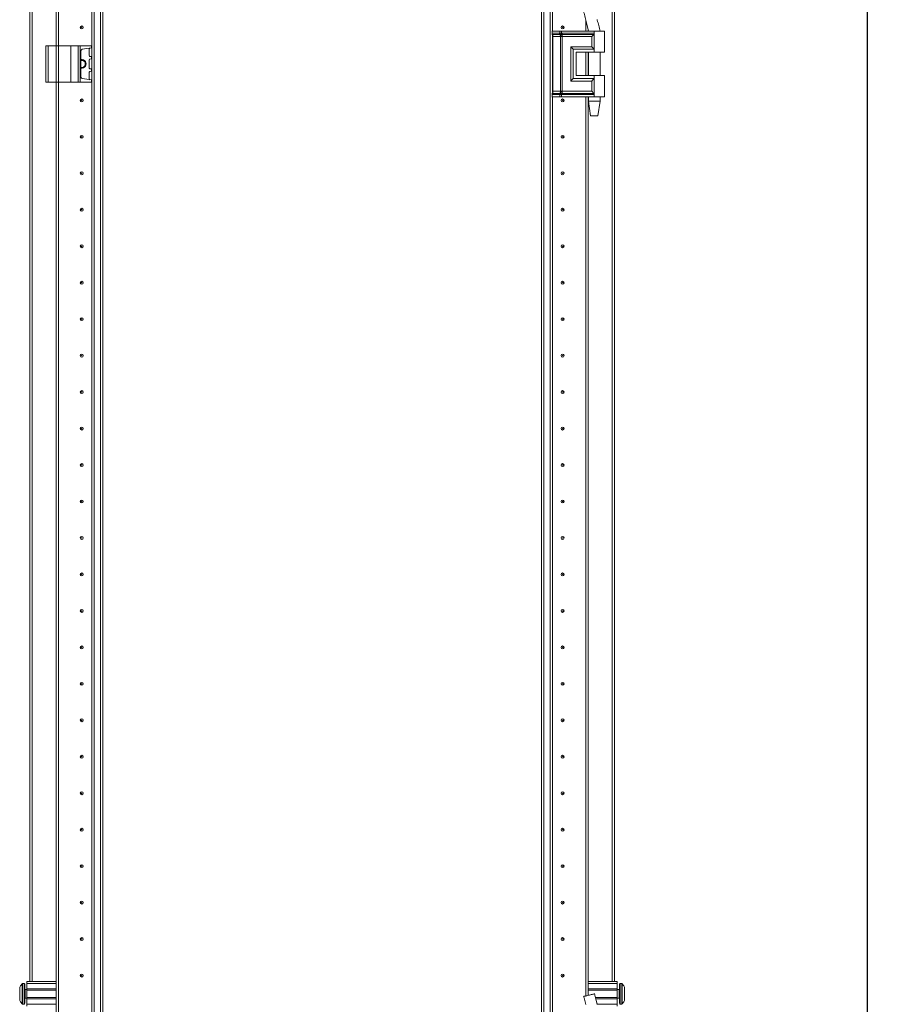
# Model space of a CAD drawing. Units: millimetres. Extents: x -85 to 11497, y 62 to 11689.
# Drawn here: x 1907 to 2496, y 8024 to 8700 of the extents above; entities that cross this region are included whole.
import ezdxf

# ---------------------------------------------------------------- set-up
doc = ezdxf.new("R2010")
doc.units = ezdxf.units.MM
doc.layers.add('2', color=7, linetype='Continuous')
doc.dimstyles.new('ISO-25', dxfattribs={"dimtxt": 2.5, "dimasz": 2.5, "dimexe": 1.25, "dimexo": 0.625, "dimtad": 1, "dimtxsty": 'Standard', "dimcen": 2.5, "dimadec": 0, "dimazin": 0, "dimtfac": 1, "dimtmove": 0, "dimatfit": 3, "dimfxl": 1, "dimarcsym": 0})

# ---------------------------------------------------------------- blocks, each defined once
blk = doc.blocks.new('*D44')
at = {"layer": '2', "color": 0, "linetype": 'ByBlock', "lineweight": -2}
for p, q in [((2282.37, 8829.55), (2488.96, 8829.55)), ((2487.71, 8779.55), (2487.71, 6665.45)), ((2230.87, 6615.45), (2488.96, 6615.45))]:
    blk.add_line(p, q, dxfattribs=at)
at = {"layer": '2', "color": 0, "linetype": 'ByBlock'}
for points in [[(2479.38, 8779.55), (2496.05, 8779.55), (2487.71, 8829.55)], [(2479.38, 6665.45), (2496.05, 6665.45), (2487.71, 6615.45)]]:
    blk.add_solid(points, dxfattribs=at)
at = {"layer": 'Defpoints', "color": 0, "linetype": 'ByBlock'}
for p in [(2281.74, 8829.55), (2230.24, 6615.45), (2487.71, 6615.45)]:
    blk.add_point(p, dxfattribs=at)
at = {"layer": '2', "color": 0, "linetype": 'ByBlock', "insert": (2457.92, 7719.77), "char_height": 50, "attachment_point": 5, "rotation": 90}
blk.add_mtext('2214,1', dxfattribs=at)

msp = doc.modelspace()

# ---------------------------------------------------------------- linework, layer by layer
at = {"color": 7, "linetype": 'Continuous', "lineweight": 15}
for p, q in [((1931.999, 8681.704), (1931.999, 8769.204)), ((1933.499, 8681.704), (1933.499, 8769.204)), ((1933.509, 8769.204), (1933.509, 8681.704)), ((1956.388, 8769.204), (1956.511, 6669.204)), ((1958.099, 6669.204), (1958.099, 8769.204)), ((1962.399, 8769.204), (1962.399, 6669.204)), ((2266.099, 6669.204), (2266.099, 8769.204)), ((2270.399, 8769.204), (2270.399, 6669.204)), ((2271.999, 8691.704), (2271.999, 8769.204)), ((1913.999, 8723.204), (1913.999, 8040.204)), ((2314.499, 8040.204), (2314.499, 8723.204)), ((1963.999, 6725.604), (1963.999, 8712.804)), ((2264.499, 8712.804), (2264.499, 6725.604)), ((2294.989, 8691.704), (2294.989, 8698.838)), ((2294.999, 8698.798), (2294.999, 8691.704)), ((2302.805, 8699.291), (2302.691, 8699.745)), ((1933.509, 8687.98), (1933.499, 8688.204)), ((2271.765, 8691.704), (2271.597, 8691.704)), ((2271.765, 8690.208), (2271.765, 8691.704)), ((2277.24, 8691.704), (2271.765, 8691.704)), ((2271.765, 8690.208), (2276.986, 8690.208)), ((2271.962, 8689.462), (2277.183, 8689.462)), ((2271.999, 8650.061), (2271.999, 8688.347)), ((2274.134, 8687.972), (2272.357, 8687.972)), ((2272.357, 8650.436), (2272.357, 8687.972)), ((2277.578, 8687.972), (2274.134, 8687.972)), ((2276.986, 8690.208), (2277.195, 8690.211)), ((2277.183, 8689.462), (2277.41, 8689.462)), ((2277.195, 8690.211), (2277.24, 8690.214)), ((2277.24, 8690.214), (2277.24, 8691.704)), ((2278.381, 8691.704), (2277.24, 8691.704)), ((2277.41, 8689.462), (2277.481, 8689.462)), ((2277.709, 8687.965), (2277.578, 8687.972)), ((2277.578, 8650.436), (2277.578, 8687.972)), ((2278.341, 8689.462), (2278.426, 8689.462)), ((2278.381, 8690.214), (2278.381, 8691.704)), ((2300.749, 8691.704), (2278.381, 8691.704)), ((2278.438, 8690.211), (2278.381, 8690.214)), ((2278.426, 8689.462), (2278.704, 8689.462)), ((2278.697, 8690.208), (2278.438, 8690.211)), ((2278.719, 8687.972), (2278.561, 8687.965)), ((2300.749, 8690.208), (2278.697, 8690.208)), ((2278.704, 8689.462), (2300.515, 8689.462)), ((2299.04, 8687.972), (2278.719, 8687.972)), ((2278.719, 8650.436), (2278.719, 8687.972)), ((2296.499, 8692.709), (2296.499, 8691.704)), ((2299.04, 8680.936), (2299.04, 8687.972)), ((2300.749, 8691.704), (2300.749, 8690.208)), ((2307.749, 8691.704), (2300.749, 8691.704)), ((2300.749, 8690.208), (2300.749, 8679.204)), ((2304.749, 8691.704), (2304.749, 8691.764)), ((2307.749, 8677.204), (2307.749, 8691.704)), ((1924.999, 8681.704), (1924.999, 8656.704)), ((1924.999, 8681.704), (1926.499, 8681.704)), ((1926.499, 8656.704), (1926.499, 8681.704)), ((1926.499, 8681.704), (1931.999, 8681.704)), ((1931.999, 8681.704), (1931.999, 8656.704)), ((1931.999, 8681.704), (1941.999, 8681.704)), ((1933.509, 8681.704), (1933.509, 8006.704)), ((1941.999, 8656.704), (1941.999, 8681.704)), ((1941.999, 8681.704), (1947.115, 8681.704)), ((1947.115, 8681.704), (1947.115, 8656.704)), ((1948.428, 8681.704), (1947.115, 8681.704)), ((1948.428, 8656.704), (1948.428, 8681.704)), ((1948.428, 8681.704), (1956.112, 8681.704)), ((1956.112, 8681.704), (1956.112, 8680.177)), ((1956.299, 8681.704), (1956.112, 8681.704)), ((1956.299, 8680.204), (1956.299, 8681.704)), ((2284.592, 8680.936), (2299.04, 8680.936)), ((2284.592, 8657.472), (2284.592, 8680.936)), ((1948.999, 8678.309), (1948.999, 8660.099)), ((1956.112, 8680.177), (1949.86, 8679.299)), ((1954.599, 8674.877), (1954.599, 8679.53)), ((1956.137, 8674.227), (1955.03, 8674.382)), ((1956.112, 8680.177), (1956.299, 8680.204)), ((1956.137, 8672.681), (1956.137, 8674.227)), ((1956.299, 8674.204), (1956.137, 8674.227)), ((1956.299, 8672.704), (1956.299, 8674.204)), ((2286.302, 8659.204), (2286.302, 8679.204)), ((2286.302, 8679.204), (2300.749, 8679.204)), ((2288.301, 8677.204), (2300.749, 8677.204)), ((2288.301, 8677.204), (2288.301, 8661.204)), ((2288.42, 8677.204), (2288.42, 8661.204)), ((2294.989, 8661.204), (2294.989, 8677.204)), ((2294.999, 8677.204), (2294.999, 8661.204)), ((2296.499, 8677.204), (2296.499, 8661.204)), ((2296.749, 8677.204), (2296.749, 8661.204)), ((2300.749, 8679.204), (2300.749, 8677.204)), ((2300.749, 8677.204), (2307.749, 8677.204)), ((2304.749, 8661.204), (2304.749, 8677.204)), ((1954.599, 8666.377), (1954.599, 8672.03)), ((1955.03, 8672.525), (1956.137, 8672.681)), ((1956.137, 8672.681), (1956.299, 8672.704)), ((1954.599, 8658.877), (1954.599, 8663.53)), ((1956.137, 8665.727), (1955.03, 8665.882)), ((1955.03, 8664.025), (1956.137, 8664.181)), ((1956.137, 8664.181), (1956.137, 8665.727)), ((1956.299, 8665.704), (1956.137, 8665.727)), ((1956.137, 8664.181), (1956.299, 8664.204)), ((1956.299, 8664.204), (1956.299, 8665.704)), ((2288.301, 8661.204), (2300.749, 8661.204)), ((2300.749, 8661.204), (2300.749, 8659.204)), ((2307.749, 8661.204), (2300.749, 8661.204)), ((2307.749, 8646.704), (2307.749, 8661.204)), ((1924.999, 8656.704), (1926.499, 8656.704)), ((1926.499, 8656.704), (1931.999, 8656.704)), ((1931.999, 8006.704), (1931.999, 8656.704)), ((1931.999, 8656.704), (1941.999, 8656.704)), ((1941.999, 8656.704), (1947.115, 8656.704)), ((1947.115, 8656.704), (1948.428, 8656.704)), ((1948.428, 8656.704), (1956.112, 8656.704)), ((1956.112, 8658.23), (1949.86, 8659.109)), ((1956.112, 8658.23), (1956.112, 8656.704)), ((1956.299, 8658.204), (1956.112, 8658.23)), ((1956.112, 8656.704), (1956.299, 8656.704)), ((1956.299, 8656.704), (1956.299, 8658.204)), ((2299.04, 8657.472), (2284.592, 8657.472)), ((2300.749, 8659.204), (2286.302, 8659.204)), ((2299.04, 8650.436), (2299.04, 8657.472)), ((2300.749, 8659.204), (2300.749, 8648.2)), ((1933.499, 8651.704), (1933.509, 8651.927)), ((1933.499, 8006.704), (1933.499, 8651.704)), ((2276.986, 8648.2), (2271.765, 8648.2)), ((2271.765, 8646.704), (2271.765, 8648.2)), ((2277.183, 8648.945), (2271.962, 8648.945)), ((2272.357, 8650.436), (2274.134, 8650.436)), ((2274.134, 8650.436), (2277.578, 8650.436)), ((2277.195, 8648.197), (2276.986, 8648.2)), ((2277.41, 8648.945), (2277.183, 8648.945)), ((2277.24, 8648.194), (2277.195, 8648.197)), ((2277.24, 8646.704), (2277.24, 8648.194)), ((2277.481, 8648.946), (2277.41, 8648.945)), ((2277.578, 8650.436), (2277.709, 8650.443)), ((2278.426, 8648.945), (2278.341, 8648.946)), ((2278.381, 8648.194), (2278.438, 8648.197)), ((2278.381, 8646.704), (2278.381, 8648.194)), ((2278.704, 8648.945), (2278.426, 8648.945)), ((2278.438, 8648.197), (2278.697, 8648.2)), ((2278.561, 8650.443), (2278.719, 8650.436)), ((2278.697, 8648.2), (2300.749, 8648.2)), ((2300.515, 8648.945), (2278.704, 8648.945)), ((2299.04, 8650.436), (2278.719, 8650.436)), ((2300.749, 8648.2), (2300.749, 8646.704)), ((2271.765, 8646.704), (2271.597, 8646.704)), ((2277.24, 8646.704), (2271.765, 8646.704)), ((2271.999, 8016.704), (2271.999, 8646.704)), ((2278.381, 8646.704), (2277.24, 8646.704)), ((2300.749, 8646.704), (2278.381, 8646.704)), ((2294.989, 8030.256), (2294.989, 8646.704)), ((2294.999, 8646.704), (2294.999, 8030.258)), ((2296.499, 8646.704), (2296.499, 8030.62)), ((2296.749, 8646.704), (2296.749, 8643.645)), ((2296.749, 8643.645), (2298.25, 8633.642)), ((2296.749, 8643.645), (2300.749, 8643.645)), ((2307.749, 8646.704), (2300.749, 8646.704)), ((2300.749, 8643.645), (2304.749, 8643.645)), ((2303.249, 8633.642), (2304.749, 8643.645)), ((2304.749, 8643.645), (2304.749, 8646.704)), ((1933.509, 8586.48), (1933.499, 8586.704)), ((1933.509, 8586.48), (1933.499, 8586.704)), ((1933.499, 8451.704), (1933.509, 8451.927)), ((1933.499, 8451.704), (1933.509, 8451.927)), ((1933.509, 8286.48), (1933.499, 8286.704)), ((1933.499, 8251.704), (1933.509, 8251.927)), ((1933.509, 8186.48), (1933.499, 8186.704)), ((1933.499, 8151.704), (1933.509, 8151.927)), ((1933.509, 8086.48), (1933.499, 8086.704)), ((2294.999, 8086.704), (2294.989, 8086.48)), ((1933.499, 8051.704), (1933.509, 8051.927)), ((2294.989, 8051.927), (2294.999, 8051.704)), ((1911.999, 8040.204), (1931.999, 8040.204)), ((1911.999, 8038.704), (1911.999, 8040.204)), ((2296.499, 8040.204), (2316.499, 8040.204)), ((2316.499, 8040.204), (2316.499, 8038.704)), ((1909.999, 8038.704), (1908.971, 8038.704)), ((1911.999, 8034.704), (1910.749, 8034.704)), ((1931.999, 8038.704), (1911.999, 8038.704)), ((1911.999, 8035.204), (1911.999, 8038.704)), ((1931.999, 8035.204), (1911.999, 8035.204)), ((1911.999, 8035.204), (1911.999, 8034.204)), ((1931.999, 8034.204), (1911.999, 8034.204)), ((1911.999, 8029.204), (1911.999, 8034.204)), ((1933.509, 8036.704), (1933.499, 8036.704)), ((2294.999, 8036.704), (2294.989, 8036.704)), ((2296.499, 8038.704), (2316.499, 8038.704)), ((2316.499, 8035.204), (2296.499, 8035.204)), ((2316.499, 8034.204), (2296.499, 8034.204)), ((2316.499, 8038.704), (2316.499, 8035.204)), ((2316.499, 8034.204), (2316.499, 8035.204)), ((2317.749, 8034.704), (2316.499, 8034.704)), ((2316.499, 8034.204), (2316.499, 8029.204)), ((2319.528, 8038.704), (2318.499, 8038.704)), ((1910.749, 8028.704), (1911.999, 8028.704)), ((1911.999, 8029.204), (1931.999, 8029.204)), ((1911.999, 8029.204), (1911.999, 8028.204)), ((1911.999, 8028.204), (1931.999, 8028.204)), ((1911.999, 8024.704), (1911.999, 8028.204)), ((1933.499, 8026.704), (1933.509, 8026.704)), ((2300.987, 8031.704), (2300.987, 8031.704)), ((2301.592, 8029.204), (2316.499, 8029.204)), ((2301.836, 8028.204), (2316.499, 8028.204)), ((2316.499, 8028.204), (2316.499, 8029.204)), ((2316.499, 8028.704), (2317.749, 8028.704)), ((2316.499, 8028.204), (2316.499, 8024.704)), ((2321.499, 8030.994), (2321.499, 8030.5)), ((1908.971, 8024.704), (1909.999, 8024.704)), ((1931.999, 8024.704), (1911.999, 8024.704)), ((1911.999, 8023.204), (1911.999, 8024.704)), ((2302.701, 8024.704), (2316.499, 8024.704)), ((2316.499, 8024.704), (2316.499, 8023.204)), ((2318.499, 8024.704), (2319.528, 8024.704))]:
    msp.add_line(p, q, dxfattribs=at)
at = {"color": 8, "linetype": 'Continuous', "lineweight": 15}
for p, q in [((2272.099, 8769.204), (2272.099, 8691.704)), ((1915.599, 8040.204), (1915.599, 8723.204)), ((1931.899, 8723.204), (1931.899, 8681.704)), ((2312.899, 8723.204), (2312.899, 8040.204)), ((2294.877, 8699.291), (2296.775, 8691.704)), ((2271.597, 8690.208), (2271.765, 8690.208)), ((2271.792, 8689.462), (2271.962, 8689.462)), ((2272.357, 8687.972), (2271.999, 8687.972)), ((2296.599, 8691.704), (2296.599, 8692.299)), ((2296.599, 8661.204), (2296.599, 8677.204)), ((1931.899, 8656.704), (1931.899, 8040.204)), ((2271.765, 8648.2), (2271.597, 8648.2)), ((2271.962, 8648.945), (2271.792, 8648.945)), ((2271.999, 8650.436), (2272.357, 8650.436)), ((2272.099, 8646.704), (2272.099, 8016.704)), ((2296.599, 8040.204), (2296.599, 8646.704)), ((1908.607, 8038.546), (1908.607, 8024.862)), ((1908.971, 8038.704), (1908.971, 8024.704)), ((1909.999, 8038.704), (1909.999, 8024.704)), ((1910.749, 8034.704), (1910.749, 8028.704)), ((2317.749, 8028.704), (2317.749, 8034.704)), ((2318.499, 8024.704), (2318.499, 8038.704)), ((2319.528, 8024.704), (2319.528, 8038.704)), ((2319.892, 8024.862), (2319.892, 8038.546)), ((2302.805, 8024.291), (2300.954, 8031.696))]:
    msp.add_line(p, q, dxfattribs=at)
at = {"color": 7, "linetype": 'Continuous', "lineweight": 15, "flags": 128}
for points in [[(1908.299, 8038.154), (1908.299, 8038.154)], [(1908.299, 8038.154), (1908.299, 8038.154)], [(2320.199, 8038.154), (2320.199, 8038.154)], [(2320.199, 8038.154), (2320.199, 8038.154)], [(1908.299, 8025.254), (1908.299, 8025.254)], [(1908.299, 8025.254), (1908.299, 8025.254)], [(2320.199, 8025.254), (2320.199, 8025.254)], [(2320.199, 8025.254), (2320.199, 8025.254)]]:
    msp.add_lwpolyline(points, dxfattribs=at)
at = {"color": 7, "linetype": 'Continuous', "lineweight": 15}
for centre, radius in [((1949.499, 8694.204), 1), ((1949.499, 8694.204), 0.134), ((2278.999, 8694.204), 1), ((2278.999, 8694.204), 0.134), ((1949.499, 8644.204), 1), ((1949.499, 8644.204), 0.134), ((2278.999, 8644.204), 1), ((2278.999, 8644.204), 0.134), ((1949.499, 8619.204), 1), ((1949.499, 8619.204), 1), ((2278.999, 8619.204), 1), ((2278.999, 8619.204), 1), ((1949.499, 8619.204), 0.134), ((1949.499, 8619.204), 0.134), ((2278.999, 8619.204), 0.134), ((2278.999, 8619.204), 0.134), ((1949.499, 8594.204), 1), ((1949.499, 8594.204), 0.134), ((2278.999, 8594.204), 1), ((2278.999, 8594.204), 0.134), ((1949.499, 8569.204), 1), ((1949.499, 8569.204), 0.134), ((2278.999, 8569.204), 1), ((2278.999, 8569.204), 0.134), ((1949.499, 8544.204), 1), ((1949.499, 8544.204), 0.134), ((2278.999, 8544.204), 1), ((2278.999, 8544.204), 0.134), ((1949.499, 8519.204), 1), ((1949.499, 8519.204), 0.134), ((2278.999, 8519.204), 1), ((2278.999, 8519.204), 0.134), ((1949.499, 8494.204), 1), ((1949.499, 8494.204), 0.134), ((2278.999, 8494.204), 1), ((2278.999, 8494.204), 0.134), ((1949.499, 8469.204), 1), ((1949.499, 8469.204), 0.134), ((2278.999, 8469.204), 1), ((2278.999, 8469.204), 0.134), ((1949.499, 8444.204), 1), ((2278.999, 8444.204), 1), ((1949.499, 8444.204), 0.134), ((2278.999, 8444.204), 0.134), ((1949.499, 8419.204), 1), ((1949.499, 8419.204), 0.134), ((2278.999, 8419.204), 1), ((2278.999, 8419.204), 0.134), ((1949.499, 8394.204), 1), ((1949.499, 8394.204), 0.134), ((2278.999, 8394.204), 1), ((2278.999, 8394.204), 0.134), ((1949.499, 8369.204), 1), ((1949.499, 8369.204), 0.134), ((2278.999, 8369.204), 1), ((2278.999, 8369.204), 0.134), ((1949.499, 8344.204), 1), ((1949.499, 8344.204), 0.134), ((2278.999, 8344.204), 1), ((2278.999, 8344.204), 0.134), ((1949.499, 8319.204), 1), ((1949.499, 8319.204), 0.134), ((2278.999, 8319.204), 1), ((2278.999, 8319.204), 0.134), ((1949.499, 8294.204), 1), ((1949.499, 8294.204), 0.134), ((2278.999, 8294.204), 1), ((2278.999, 8294.204), 0.134), ((1949.499, 8269.204), 1), ((1949.499, 8269.204), 0.134), ((2278.999, 8269.204), 1), ((2278.999, 8269.204), 0.134), ((1949.499, 8244.204), 1), ((1949.499, 8244.204), 0.134), ((2278.999, 8244.204), 1), ((2278.999, 8244.204), 0.134), ((1949.499, 8219.204), 1), ((1949.499, 8219.204), 0.134), ((2278.999, 8219.204), 1), ((2278.999, 8219.204), 0.134), ((1949.499, 8194.204), 1), ((2278.999, 8194.204), 1), ((1949.499, 8194.204), 0.134), ((2278.999, 8194.204), 0.134), ((1949.499, 8169.204), 1), ((1949.499, 8169.204), 0.134), ((2278.999, 8169.204), 1), ((2278.999, 8169.204), 0.134), ((1949.499, 8144.204), 1), ((1949.499, 8144.204), 0.134), ((2278.999, 8144.204), 1), ((2278.999, 8144.204), 0.134), ((1949.499, 8119.204), 1), ((1949.499, 8119.204), 0.134), ((2278.999, 8119.204), 1), ((2278.999, 8119.204), 0.134), ((1949.499, 8094.204), 1), ((1949.499, 8094.204), 0.134), ((2278.999, 8094.204), 1), ((2278.999, 8094.204), 0.134), ((1949.499, 8069.204), 1), ((1949.499, 8069.204), 0.134), ((2278.999, 8069.204), 1), ((2278.999, 8069.204), 0.134), ((1949.499, 8044.204), 1), ((1949.499, 8044.204), 0.134), ((2278.999, 8044.204), 1), ((2278.999, 8044.204), 0.134)]:
    msp.add_circle(centre, radius, dxfattribs=at)
for centre, radius, start, end in [((2273.143, 8690.174), 1.378, 178.589368, 211.080205), ((2269.602, 8688.04), 2.756, 358.589368, 31.080205), ((1949.999, 8678.309), 1, 98, 180), ((1955.099, 8679.53), 0.5, 98, 180), ((1955.099, 8674.877), 0.5, 180, 262), ((1949.499, 8669.204), 3, 260.405932, 99.594068), ((1949.499, 8669.204), 2.446, 258.202276, 101.797724), ((1955.099, 8672.03), 0.5, 98, 180), ((1955.099, 8666.377), 0.5, 180, 262), ((1955.099, 8663.53), 0.5, 98, 180), ((1949.999, 8660.099), 1, 180, 262), ((1955.099, 8658.877), 0.5, 180, 262), ((2273.143, 8648.234), 1.378, 148.919795, 181.410632), ((2269.602, 8650.368), 2.756, 328.919795, 1.410632), ((1915.899, 8031.704), 9.968, 139.680108, 153.235085), ((1915.899, 8031.704), 10, 136.826449, 139.687467), ((1908.971, 8038.204), 0.5, 90, 136.826449), ((1909.999, 8038.204), 0.5, 0, 90), ((1910.749, 8034.954), 0.25, 180, 270), ((2317.749, 8034.954), 0.25, 270, 0), ((2318.499, 8038.204), 0.5, 90, 180), ((2319.528, 8038.204), 0.5, 43.173551, 90), ((2312.599, 8031.704), 10, 40.317322, 43.173551), ((2312.599, 8031.704), 9.968, 26.764915, 40.319892), ((1915.899, 8031.704), 9.968, 206.764915, 220.319892), ((1910.749, 8028.454), 0.25, 90, 180), ((2317.749, 8028.454), 0.25, 0, 90), ((2312.599, 8031.704), 9.968, 319.680108, 333.235085), ((1915.899, 8031.704), 10, 220.317322, 223.173551), ((1908.971, 8025.204), 0.5, 223.173551, 270), ((1909.999, 8025.204), 0.5, 270, 0), ((2318.499, 8025.204), 0.5, 180, 270), ((2319.528, 8025.204), 0.5, 270, 316.826449), ((2312.599, 8031.704), 10, 316.826449, 319.687467)]:
    msp.add_arc(centre, radius, start, end, dxfattribs=at)
for points, knots in [([(2293.459, 8704.886), (2293.622, 8704.251), (2294.102, 8702.377), (2294.573, 8700.501), (2294.885, 8699.259)], [0, 0, 0, 0, 0.338673, 1, 1, 1, 1]), ([(2294.877, 8699.291), (2295.196, 8698.011), (2295.825, 8695.483), (2296.441, 8692.953), (2296.745, 8691.704)], [0, 0, 0, 0, 0.5061569, 1, 1, 1, 1]), ([(2304.732, 8691.704), (2304.411, 8692.953), (2303.762, 8695.48), (2303.126, 8698.011), (2302.805, 8699.291)], [0, 0, 0, 0, 0.4942766, 1, 1, 1, 1]), ([(2277.195, 8690.211), (2277.21, 8690.051), (2277.237, 8689.765), (2277.357, 8689.555), (2277.41, 8689.462)], [0, 0, 0, 0, 0.5591118, 1, 1, 1, 1]), ([(2277.24, 8690.214), (2277.415, 8690.218), (2277.766, 8690.228), (2278.176, 8690.218), (2278.381, 8690.214)], [0, 0, 0, 0, 0.4999998, 1, 1, 1, 1]), ([(2277.481, 8689.462), (2277.411, 8689.583), (2277.286, 8689.8), (2277.254, 8690.087), (2277.24, 8690.214)], [0, 0, 0, 0, 0.5590987, 1, 1, 1, 1]), ([(2277.709, 8687.965), (2277.71, 8688.106), (2277.711, 8688.388), (2277.654, 8688.792), (2277.557, 8689.162), (2277.459, 8689.362), (2277.41, 8689.462)], [0, 0, 0, 0, 0.2499999, 0.5, 0.7499996, 1, 1, 1, 1]), ([(2277.481, 8689.462), (2277.615, 8689.463), (2277.884, 8689.465), (2278.188, 8689.463), (2278.341, 8689.462)], [0, 0, 0, 0, 0.4988648, 1, 1, 1, 1]), ([(2278.561, 8687.965), (2278.411, 8687.954), (2278.11, 8687.934), (2277.843, 8687.954), (2277.709, 8687.965)], [0, 0, 0, 0, 0.4999996, 1, 1, 1, 1]), ([(2278.341, 8689.462), (2278.346, 8689.583), (2278.356, 8689.8), (2278.373, 8690.087), (2278.381, 8690.214)], [0, 0, 0, 0, 0.5590987, 1, 1, 1, 1]), ([(2278.438, 8690.211), (2278.434, 8690.051), (2278.428, 8689.765), (2278.427, 8689.555), (2278.426, 8689.462)], [0, 0, 0, 0, 0.5591118, 1, 1, 1, 1]), ([(2278.426, 8689.462), (2278.441, 8689.362), (2278.47, 8689.162), (2278.508, 8688.792), (2278.539, 8688.388), (2278.554, 8688.106), (2278.561, 8687.965)], [0, 0, 0, 0, 0.2500004, 0.5, 0.7500001, 1, 1, 1, 1]), ([(2299.04, 8687.972), (2299.318, 8688.251), (2299.853, 8688.787), (2300.301, 8689.244), (2300.515, 8689.462)], [0, 0, 0, 0, 0.5211186, 1, 1, 1, 1]), ([(2300.515, 8689.462), (2300.552, 8689.507), (2300.627, 8689.597), (2300.697, 8689.778), (2300.742, 8689.985), (2300.747, 8690.133), (2300.749, 8690.208)], [0, 0, 0, 0, 0.24818518, 0.50011904, 0.74680018, 1, 1, 1, 1]), ([(2286.302, 8679.204), (2286.209, 8679.301), (2286.004, 8679.512), (2285.436, 8680.088), (2284.932, 8680.594), (2284.592, 8680.936)], [0, 0, 0, 0, 0.2148756, 0.4702371, 1, 1, 1, 1]), ([(2300.749, 8679.204), (2300.656, 8679.3), (2300.451, 8679.511), (2299.884, 8680.089), (2299.38, 8680.595), (2299.04, 8680.936)], [0, 0, 0, 0, 0.21487556, 0.47023708, 1, 1, 1, 1]), ([(2286.302, 8659.204), (2286.208, 8659.108), (2286.003, 8658.897), (2285.437, 8658.319), (2284.932, 8657.813), (2284.592, 8657.472)], [0, 0, 0, 0, 0.2148756, 0.4702371, 1, 1, 1, 1]), ([(2299.04, 8657.472), (2299.38, 8657.813), (2299.884, 8658.319), (2300.451, 8658.897), (2300.656, 8659.108), (2300.749, 8659.204)], [0, 0, 0, 0, 0.529763, 0.7851299, 1, 1, 1, 1]), ([(2277.195, 8648.197), (2277.21, 8648.357), (2277.237, 8648.643), (2277.357, 8648.853), (2277.41, 8648.945)], [0, 0, 0, 0, 0.5591118, 1, 1, 1, 1]), ([(2277.24, 8648.194), (2277.261, 8648.355), (2277.297, 8648.643), (2277.425, 8648.853), (2277.481, 8648.946)], [0, 0, 0, 0, 0.5590987, 1, 1, 1, 1]), ([(2278.381, 8648.194), (2278.176, 8648.189), (2277.766, 8648.18), (2277.415, 8648.189), (2277.24, 8648.194)], [0, 0, 0, 0, 0.5000002, 1, 1, 1, 1]), ([(2277.41, 8648.945), (2277.459, 8649.045), (2277.557, 8649.245), (2277.654, 8649.616), (2277.711, 8650.02), (2277.71, 8650.302), (2277.709, 8650.443)], [0, 0, 0, 0, 0.2500004, 0.5, 0.7500001, 1, 1, 1, 1]), ([(2278.341, 8648.946), (2278.188, 8648.945), (2277.884, 8648.943), (2277.615, 8648.945), (2277.481, 8648.946)], [0, 0, 0, 0, 0.50113521, 1, 1, 1, 1]), ([(2277.709, 8650.443), (2277.843, 8650.453), (2278.11, 8650.474), (2278.411, 8650.453), (2278.561, 8650.443)], [0, 0, 0, 0, 0.5000007, 1, 1, 1, 1]), ([(2278.381, 8648.194), (2278.371, 8648.355), (2278.354, 8648.643), (2278.345, 8648.853), (2278.341, 8648.946)], [0, 0, 0, 0, 0.5590987, 1, 1, 1, 1]), ([(2278.561, 8650.443), (2278.554, 8650.302), (2278.539, 8650.02), (2278.508, 8649.616), (2278.47, 8649.245), (2278.441, 8649.045), (2278.426, 8648.945)], [0, 0, 0, 0, 0.2499999, 0.5, 0.7499996, 1, 1, 1, 1]), ([(2278.426, 8648.945), (2278.427, 8648.824), (2278.428, 8648.607), (2278.435, 8648.322), (2278.438, 8648.197)], [0, 0, 0, 0, 0.5591118, 1, 1, 1, 1]), ([(2300.515, 8648.945), (2300.301, 8649.164), (2299.853, 8649.62), (2299.318, 8650.157), (2299.04, 8650.436)], [0, 0, 0, 0, 0.4788814, 1, 1, 1, 1]), ([(2300.749, 8648.2), (2300.747, 8648.275), (2300.742, 8648.423), (2300.697, 8648.63), (2300.627, 8648.811), (2300.552, 8648.901), (2300.515, 8648.945)], [0, 0, 0, 0, 0.2532525, 0.5000812, 0.7518884, 1, 1, 1, 1]), ([(1906.999, 8036.193), (1906.999, 8036.053), (1906.999, 8035.774), (1906.999, 8034.76), (1906.999, 8033.44), (1906.999, 8032.35), (1906.999, 8031.262), (1906.999, 8030.165), (1906.999, 8028.801), (1906.999, 8027.765), (1906.999, 8027.338), (1906.999, 8027.228), (1906.999, 8027.215)], [0, 0, 0, 0, 0.12095204, 0.24190408, 0.36285612, 0.48380816, 0.5, 0.62095204, 0.74190408, 0.86285612, 0.98380816, 1, 1, 1, 1]), ([(1910.499, 8025.204), (1910.499, 8025.291), (1910.499, 8025.424), (1910.499, 8026.235), (1910.499, 8027.074), (1910.499, 8028.115), (1910.499, 8029.628), (1910.499, 8031.704), (1910.499, 8033.779), (1910.499, 8035.293), (1910.499, 8036.334), (1910.499, 8037.173), (1910.499, 8037.983), (1910.499, 8038.117), (1910.499, 8038.204)], [0, 0, 0, 0, 0.1197284, 0.1841803, 0.25, 0.3158197, 0.3802716, 0.5, 0.6197284, 0.6841803, 0.75, 0.8158197, 0.8802716, 1, 1, 1, 1]), ([(2317.999, 8038.204), (2317.999, 8038.117), (2317.999, 8037.983), (2317.999, 8037.173), (2317.999, 8036.334), (2317.999, 8035.293), (2317.999, 8033.779), (2317.999, 8031.704), (2317.999, 8029.628), (2317.999, 8028.115), (2317.999, 8027.074), (2317.999, 8026.235), (2317.999, 8025.424), (2317.999, 8025.291), (2317.999, 8025.204)], [0, 0, 0, 0, 0.1197284, 0.1841803, 0.25, 0.3158197, 0.3802716, 0.5, 0.6197284, 0.6841803, 0.75, 0.8158197, 0.8802716, 1, 1, 1, 1]), ([(2321.499, 8027.215), (2321.499, 8027.355), (2321.499, 8027.634), (2321.499, 8028.647), (2321.499, 8029.967), (2321.499, 8031.057), (2321.499, 8032.145), (2321.499, 8033.243), (2321.499, 8034.607), (2321.499, 8035.643), (2321.499, 8036.07), (2321.499, 8036.18), (2321.499, 8036.193)], [0, 0, 0, 0, 0.120952, 0.2419041, 0.3628561, 0.4838082, 0.5, 0.620952, 0.7419041, 0.8628561, 0.9838082, 1, 1, 1, 1]), ([(2293.459, 8029.886), (2293.622, 8029.251), (2294.102, 8027.377), (2294.573, 8025.501), (2294.885, 8024.259)], [0, 0, 0, 0, 0.338673, 1, 1, 1, 1]), ([(2300.954, 8031.696), (2300.854, 8031.672), (2300.654, 8031.623), (2299.832, 8031.425), (2298.74, 8031.161), (2297.485, 8030.858), (2296.227, 8030.554), (2295.084, 8030.279), (2294.179, 8030.06), (2293.589, 8029.918), (2293.523, 8029.902), (2293.494, 8029.895)], [0, 0, 0, 0, 0.1175912, 0.2352633, 0.3506168, 0.4627026, 0.5720281, 0.6812148, 0.791768, 0.9052546, 1, 1, 1, 1]), ([(2302.692, 8024.746), (2302.42, 8025.841), (2301.836, 8028.189), (2301.265, 8030.54), (2300.96, 8031.794)], [0, 0, 0, 0, 0.4663768, 1, 1, 1, 1])]:
    msp.add_open_spline(points, degree=3, knots=knots, dxfattribs=at)
for points in [[(2277.183, 8689.462), (2277.154, 8689.512), (2277.095, 8689.612), (2277.034, 8689.797), (2276.993, 8689.997), (2276.988, 8690.138), (2276.986, 8690.208)], [(2277.183, 8689.462), (2277.242, 8689.363), (2277.359, 8689.163), (2277.482, 8688.794), (2277.563, 8688.393), (2277.573, 8688.112), (2277.578, 8687.972)], [(2278.704, 8689.462), (2278.703, 8689.512), (2278.701, 8689.612), (2278.699, 8689.797), (2278.697, 8689.997), (2278.697, 8690.138), (2278.697, 8690.208)], [(2278.719, 8687.972), (2278.719, 8688.112), (2278.718, 8688.393), (2278.715, 8688.794), (2278.711, 8689.163), (2278.706, 8689.363), (2278.704, 8689.462)], [(2276.986, 8648.2), (2276.988, 8648.27), (2276.993, 8648.41), (2277.034, 8648.611), (2277.095, 8648.795), (2277.154, 8648.895), (2277.183, 8648.945)], [(2277.578, 8650.436), (2277.573, 8650.296), (2277.563, 8650.015), (2277.482, 8649.614), (2277.359, 8649.245), (2277.242, 8649.045), (2277.183, 8648.945)], [(2278.704, 8648.945), (2278.703, 8648.895), (2278.701, 8648.795), (2278.699, 8648.611), (2278.697, 8648.41), (2278.697, 8648.27), (2278.697, 8648.2)], [(2278.704, 8648.945), (2278.706, 8649.045), (2278.711, 8649.245), (2278.715, 8649.614), (2278.718, 8650.015), (2278.719, 8650.296), (2278.719, 8650.436)], [(2298.249, 8633.645), (2298.287, 8633.645), (2298.362, 8633.645), (2298.94, 8633.645), (2299.767, 8633.645), (2300.422, 8633.645), (2300.749, 8633.645)], [(2300.749, 8633.645), (2301.077, 8633.645), (2301.732, 8633.645), (2302.559, 8633.645), (2303.137, 8633.645), (2303.212, 8633.645), (2303.249, 8633.645)]]:
    msp.add_open_spline(points, degree=3, dxfattribs=at)

# ---------------------------------------------------------------- dimensions: what is measured, and where the dimension line sits
at = {"layer": '2', "color": 0, "linetype": 'ByBlock'}
dim = msp.add_linear_dim(base=(2487.714, 6615.454), p1=(2281.74, 8829.554), p2=(2230.241, 6615.454), angle=270, dimstyle='ISO-25', override={"dimtxt": 50, "dimasz": 50}, dxfattribs=at)
dim.commit()
dim.dimension.update_dxf_attribs({"geometry": '*D44', "text_midpoint": (2487.714, 7719.774), "dimtype": 160})

doc.saveas('drawing.dxf')
